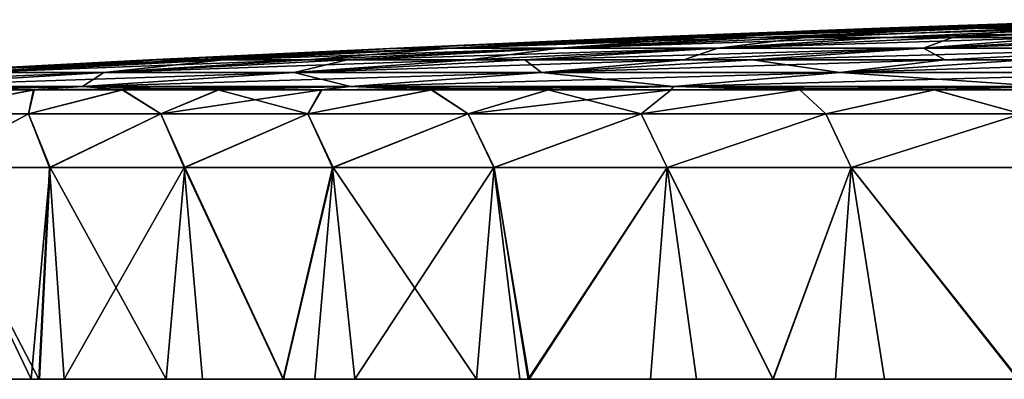
# Model space of a CAD drawing. Units: millimetres. Extents: x -82 to 82, y 17 to 98.
# Drawn here: x -69 to -45, y 27 to 36 of the extents above; entities that cross this region are included whole.
import ezdxf

# ---------------------------------------------------------------- set-up
doc = ezdxf.new("R2010")
doc.units = ezdxf.units.MM
doc.header["$LTSCALE"] = 65.185185
for name, color, linetype in [('235', 7, 'CONTINUOUS'), ('237', 7, 'CONTINUOUS'), ('239', 7, 'CONTINUOUS'), ('240', 7, 'CONTINUOUS')]:
    doc.layers.add(name, color=color, linetype=linetype)

msp = doc.modelspace()

# ---------------------------------------------------------------- linework, layer by layer
at = {"layer": '235', "linetype": 'Continuous'}
for points in [[(-41.525, 35.831, 6.49), (-42.026, 35.831, 0.471), (-48.002, 35.626, 1.683), (-41.525, 35.831, 6.49)], [(-41.525, 35.831, 6.49), (-48.002, 35.626, 1.683), (-47.246, 35.626, 8.648), (-41.525, 35.831, 6.49)], [(-42.026, 35.831, 0.471), (-47.736, 35.626, -5.317), (-48.002, 35.626, 1.683), (-42.026, 35.831, 0.471)], [(-42.026, 35.831, 0.471), (-41.66, 35.831, -5.557), (-47.736, 35.626, -5.317), (-42.026, 35.831, 0.471)], [(-41.66, 35.831, -5.557), (-46.455, 35.626, -12.205), (-47.736, 35.626, -5.317), (-41.66, 35.831, -5.557)], [(-40.166, 35.831, 12.375), (-41.525, 35.831, 6.49), (-47.246, 35.626, 8.648), (-40.166, 35.831, 12.375)], [(-40.166, 35.831, 12.375), (-47.246, 35.626, 8.648), (-45.486, 35.626, 15.429), (-40.166, 35.831, 12.375)], [(-41.66, 35.831, -5.557), (-40.433, 35.831, -11.47), (-46.455, 35.626, -12.205), (-41.66, 35.831, -5.557)], [(-40.433, 35.831, -11.47), (-44.185, 35.626, -18.833), (-46.455, 35.626, -12.205), (-40.433, 35.831, -11.47)], [(-37.978, 35.831, 18.004), (-40.166, 35.831, 12.375), (-45.486, 35.626, 15.429), (-37.978, 35.831, 18.004)], [(-37.978, 35.831, 18.004), (-45.486, 35.626, 15.429), (-42.758, 35.626, 21.882), (-37.978, 35.831, 18.004)], [(-53.74, 35.394, -5.619), (-53.984, 35.394, 2.295), (-48.002, 35.626, 1.683), (-53.74, 35.394, -5.619)], [(-53.984, 35.394, 2.295), (-53.069, 35.394, 10.16), (-47.246, 35.626, 8.648), (-53.984, 35.394, 2.295)], [(-48.002, 35.626, 1.683), (-53.984, 35.394, 2.295), (-47.246, 35.626, 8.648), (-48.002, 35.626, 1.683)], [(-52.342, 35.394, -13.412), (-53.74, 35.394, -5.619), (-47.736, 35.626, -5.317), (-52.342, 35.394, -13.412)], [(-47.736, 35.626, -5.317), (-53.74, 35.394, -5.619), (-48.002, 35.626, 1.683), (-47.736, 35.626, -5.317)], [(-53.069, 35.394, 10.16), (-51.015, 35.394, 17.806), (-45.486, 35.626, 15.429), (-53.069, 35.394, 10.16)], [(-47.246, 35.626, 8.648), (-53.069, 35.394, 10.16), (-45.486, 35.626, 15.429), (-47.246, 35.626, 8.648)], [(-49.82, 35.394, -20.917), (-52.342, 35.394, -13.412), (-46.455, 35.626, -12.205), (-49.82, 35.394, -20.917)], [(-46.455, 35.626, -12.205), (-52.342, 35.394, -13.412), (-47.736, 35.626, -5.317), (-46.455, 35.626, -12.205)], [(-51.015, 35.394, 17.806), (-47.865, 35.394, 25.07), (-42.758, 35.626, 21.882), (-51.015, 35.394, 17.806)], [(-45.486, 35.626, 15.429), (-51.015, 35.394, 17.806), (-42.758, 35.626, 21.882), (-45.486, 35.626, 15.429)], [(-46.229, 35.394, -27.973), (-49.82, 35.394, -20.917), (-44.185, 35.626, -18.833), (-46.229, 35.394, -27.973)], [(-44.185, 35.626, -18.833), (-49.82, 35.394, -20.917), (-46.455, 35.626, -12.205), (-44.185, 35.626, -18.833)], [(-47.865, 35.394, 25.07), (-43.687, 35.394, 31.796), (-39.12, 35.626, 27.869), (-47.865, 35.394, 25.07)], [(-42.758, 35.626, 21.882), (-47.865, 35.394, 25.07), (-39.12, 35.626, 27.869), (-42.758, 35.626, 21.882)], [(-41.644, 35.394, -34.428), (-46.229, 35.394, -27.973), (-40.976, 35.626, -25.06), (-41.644, 35.394, -34.428)], [(-40.976, 35.626, -25.06), (-46.229, 35.394, -27.973), (-44.185, 35.626, -18.833), (-40.976, 35.626, -25.06)], [(-59.865, 35.135, 4.486), (-58.528, 35.135, 13.359), (-53.069, 35.394, 10.16), (-59.865, 35.135, 4.486)], [(-59.865, 35.135, -4.486), (-59.865, 35.135, 4.486), (-53.984, 35.394, 2.295), (-59.865, 35.135, -4.486)], [(-53.984, 35.394, 2.295), (-59.865, 35.135, 4.486), (-53.069, 35.394, 10.16), (-53.984, 35.394, 2.295)], [(-58.528, 35.135, -13.359), (-59.865, 35.135, -4.486), (-53.74, 35.394, -5.619), (-58.528, 35.135, -13.359)], [(-53.74, 35.394, -5.619), (-59.865, 35.135, -4.486), (-53.984, 35.394, 2.295), (-53.74, 35.394, -5.619)], [(-58.528, 35.135, 13.359), (-55.883, 35.135, 21.933), (-51.015, 35.394, 17.806), (-58.528, 35.135, 13.359)], [(-53.069, 35.394, 10.16), (-58.528, 35.135, 13.359), (-51.015, 35.394, 17.806), (-53.069, 35.394, 10.16)], [(-55.883, 35.135, -21.933), (-58.528, 35.135, -13.359), (-52.342, 35.394, -13.412), (-55.883, 35.135, -21.933)], [(-52.342, 35.394, -13.412), (-58.528, 35.135, -13.359), (-53.74, 35.394, -5.619), (-52.342, 35.394, -13.412)], [(-55.883, 35.135, 21.933), (-51.99, 35.135, 30.017), (-47.865, 35.394, 25.07), (-55.883, 35.135, 21.933)], [(-51.015, 35.394, 17.806), (-55.883, 35.135, 21.933), (-47.865, 35.394, 25.07), (-51.015, 35.394, 17.806)], [(-51.99, 35.135, -30.017), (-55.883, 35.135, -21.933), (-49.82, 35.394, -20.917), (-51.99, 35.135, -30.017)], [(-49.82, 35.394, -20.917), (-55.883, 35.135, -21.933), (-52.342, 35.394, -13.412), (-49.82, 35.394, -20.917)], [(-51.99, 35.135, 30.017), (-46.936, 35.135, 37.43), (-43.687, 35.394, 31.796), (-51.99, 35.135, 30.017)], [(-47.865, 35.394, 25.07), (-51.99, 35.135, 30.017), (-43.687, 35.394, 31.796), (-47.865, 35.394, 25.07)], [(-46.936, 35.135, -37.43), (-51.99, 35.135, -30.017), (-46.229, 35.394, -27.973), (-46.936, 35.135, -37.43)], [(-46.229, 35.394, -27.973), (-51.99, 35.135, -30.017), (-49.82, 35.394, -20.917), (-46.229, 35.394, -27.973)], [(-46.936, 35.135, 37.43), (-40.833, 35.135, 44.008), (-38.572, 35.394, 37.839), (-46.936, 35.135, 37.43)], [(-43.687, 35.394, 31.796), (-46.936, 35.135, 37.43), (-38.572, 35.394, 37.839), (-43.687, 35.394, 31.796)], [(-40.833, 35.135, -44.008), (-46.936, 35.135, -37.43), (-41.644, 35.394, -34.428), (-40.833, 35.135, -44.008)], [(-41.644, 35.394, -34.428), (-46.936, 35.135, -37.43), (-46.229, 35.394, -27.973), (-41.644, 35.394, -34.428)], [(-59.865, 35.135, 4.486), (-59.865, 35.135, -4.486), (-65.939, 34.848, -3.505), (-59.865, 35.135, 4.486)], [(-59.865, 35.135, 4.486), (-65.939, 34.848, -3.505), (-65.738, 34.848, 6.232), (-59.865, 35.135, 4.486)], [(-59.865, 35.135, -4.486), (-64.707, 34.848, -13.166), (-65.939, 34.848, -3.505), (-59.865, 35.135, -4.486)], [(-58.528, 35.135, 13.359), (-59.865, 35.135, 4.486), (-65.738, 34.848, 6.232), (-58.528, 35.135, 13.359)], [(-58.528, 35.135, 13.359), (-65.738, 34.848, 6.232), (-64.106, 34.848, 15.834), (-58.528, 35.135, 13.359)], [(-59.865, 35.135, -4.486), (-58.528, 35.135, -13.359), (-64.707, 34.848, -13.166), (-59.865, 35.135, -4.486)], [(-58.528, 35.135, -13.359), (-62.066, 34.848, -22.541), (-64.707, 34.848, -13.166), (-58.528, 35.135, -13.359)], [(-55.883, 35.135, 21.933), (-58.528, 35.135, 13.359), (-64.106, 34.848, 15.834), (-55.883, 35.135, 21.933)], [(-55.883, 35.135, 21.933), (-64.106, 34.848, 15.834), (-61.08, 34.848, 25.091), (-55.883, 35.135, 21.933)], [(-58.528, 35.135, -13.359), (-55.883, 35.135, -21.933), (-62.066, 34.848, -22.541), (-58.528, 35.135, -13.359)], [(-55.883, 35.135, -21.933), (-58.075, 34.848, -31.425), (-62.066, 34.848, -22.541), (-55.883, 35.135, -21.933)], [(-51.99, 35.135, 30.017), (-55.883, 35.135, 21.933), (-61.08, 34.848, 25.091), (-51.99, 35.135, 30.017)], [(-51.99, 35.135, 30.017), (-61.08, 34.848, 25.091), (-56.725, 34.848, 33.802), (-51.99, 35.135, 30.017)], [(-55.883, 35.135, -21.933), (-51.99, 35.135, -30.017), (-58.075, 34.848, -31.425), (-55.883, 35.135, -21.933)], [(-51.99, 35.135, -30.017), (-52.821, 34.848, -39.626), (-58.075, 34.848, -31.425), (-51.99, 35.135, -30.017)], [(-46.936, 35.135, 37.43), (-51.99, 35.135, 30.017), (-56.725, 34.848, 33.802), (-46.936, 35.135, 37.43)], [(-46.936, 35.135, 37.43), (-56.725, 34.848, 33.802), (-51.136, 34.848, 41.778), (-46.936, 35.135, 37.43)], [(-51.99, 35.135, -30.017), (-46.936, 35.135, -37.43), (-52.821, 34.848, -39.626), (-51.99, 35.135, -30.017)], [(-46.936, 35.135, -37.43), (-46.418, 34.848, -46.964), (-52.821, 34.848, -39.626), (-46.936, 35.135, -37.43)], [(-40.833, 35.135, 44.008), (-46.936, 35.135, 37.43), (-51.136, 34.848, 41.778), (-40.833, 35.135, 44.008)], [(-40.833, 35.135, 44.008), (-51.136, 34.848, 41.778), (-44.434, 34.848, 48.846), (-40.833, 35.135, 44.008)], [(-46.936, 35.135, -37.43), (-40.833, 35.135, -44.008), (-46.418, 34.848, -46.964), (-46.936, 35.135, -37.43)], [(-40.833, 35.135, -44.008), (-39.005, 34.848, -53.281), (-46.418, 34.848, -46.964), (-40.833, 35.135, -44.008)], [(-70.224, 34.534, -16.028), (-71.829, 34.534, -5.383), (-64.707, 34.848, -13.166), (-70.224, 34.534, -16.028)], [(-71.829, 34.534, -5.383), (-71.829, 34.534, 5.383), (-65.939, 34.848, -3.505), (-71.829, 34.534, -5.383)], [(-64.707, 34.848, -13.166), (-71.829, 34.534, -5.383), (-65.939, 34.848, -3.505), (-64.707, 34.848, -13.166)], [(-71.829, 34.534, 5.383), (-70.224, 34.534, 16.028), (-65.738, 34.848, 6.232), (-71.829, 34.534, 5.383)], [(-65.939, 34.848, -3.505), (-71.829, 34.534, 5.383), (-65.738, 34.848, 6.232), (-65.939, 34.848, -3.505)], [(-67.051, 34.534, -26.316), (-70.224, 34.534, -16.028), (-62.066, 34.848, -22.541), (-67.051, 34.534, -26.316)], [(-62.066, 34.848, -22.541), (-70.224, 34.534, -16.028), (-64.707, 34.848, -13.166), (-62.066, 34.848, -22.541)], [(-70.224, 34.534, 16.028), (-67.051, 34.534, 26.316), (-64.106, 34.848, 15.834), (-70.224, 34.534, 16.028)], [(-65.738, 34.848, 6.232), (-70.224, 34.534, 16.028), (-64.106, 34.848, 15.834), (-65.738, 34.848, 6.232)], [(-62.38, 34.534, -36.015), (-67.051, 34.534, -26.316), (-58.075, 34.848, -31.425), (-62.38, 34.534, -36.015)], [(-58.075, 34.848, -31.425), (-67.051, 34.534, -26.316), (-62.066, 34.848, -22.541), (-58.075, 34.848, -31.425)], [(-67.051, 34.534, 26.316), (-62.38, 34.534, 36.015), (-61.08, 34.848, 25.091), (-67.051, 34.534, 26.316)], [(-64.106, 34.848, 15.834), (-67.051, 34.534, 26.316), (-61.08, 34.848, 25.091), (-64.106, 34.848, 15.834)], [(-56.316, 34.534, -44.91), (-62.38, 34.534, -36.015), (-52.821, 34.848, -39.626), (-56.316, 34.534, -44.91)], [(-52.821, 34.848, -39.626), (-62.38, 34.534, -36.015), (-58.075, 34.848, -31.425), (-52.821, 34.848, -39.626)], [(-62.38, 34.534, 36.015), (-56.316, 34.534, 44.91), (-56.725, 34.848, 33.802), (-62.38, 34.534, 36.015)], [(-61.08, 34.848, 25.091), (-62.38, 34.534, 36.015), (-56.725, 34.848, 33.802), (-61.08, 34.848, 25.091)], [(-56.725, 34.848, 33.802), (-56.316, 34.534, 44.91), (-51.136, 34.848, 41.778), (-56.725, 34.848, 33.802)], [(-48.993, 34.534, -52.802), (-56.316, 34.534, -44.91), (-46.418, 34.848, -46.964), (-48.993, 34.534, -52.802)], [(-46.418, 34.848, -46.964), (-56.316, 34.534, -44.91), (-52.821, 34.848, -39.626), (-46.418, 34.848, -46.964)], [(-56.316, 34.534, 44.91), (-48.993, 34.534, 52.802), (-51.136, 34.848, 41.778), (-56.316, 34.534, 44.91)], [(-51.136, 34.848, 41.778), (-48.993, 34.534, 52.802), (-44.434, 34.848, 48.846), (-51.136, 34.848, 41.778)], [(-40.576, 34.534, -59.514), (-48.993, 34.534, -52.802), (-39.005, 34.848, -53.281), (-40.576, 34.534, -59.514)], [(-39.005, 34.848, -53.281), (-48.993, 34.534, -52.802), (-46.418, 34.848, -46.964), (-39.005, 34.848, -53.281)], [(-48.993, 34.534, 52.802), (-40.576, 34.534, 59.514), (-44.434, 34.848, 48.846), (-48.993, 34.534, 52.802)], [(-72.633, 34.193, -28.506), (-76.07, 34.193, -17.363), (-67.051, 34.534, -26.316), (-72.633, 34.193, -28.506)], [(-67.051, 34.534, -26.316), (-76.07, 34.193, -17.363), (-70.224, 34.534, -16.028), (-67.051, 34.534, -26.316)], [(-67.573, 34.193, -39.013), (-72.633, 34.193, -28.506), (-62.38, 34.534, -36.015), (-67.573, 34.193, -39.013)], [(-62.38, 34.534, -36.015), (-72.633, 34.193, -28.506), (-67.051, 34.534, -26.316), (-62.38, 34.534, -36.015)], [(-72.633, 34.193, 28.506), (-67.573, 34.193, 39.013), (-67.051, 34.534, 26.316), (-72.633, 34.193, 28.506)], [(-70.224, 34.534, 16.028), (-72.633, 34.193, 28.506), (-67.051, 34.534, 26.316), (-70.224, 34.534, 16.028)], [(-61.004, 34.193, -48.649), (-67.573, 34.193, -39.013), (-56.316, 34.534, -44.91), (-61.004, 34.193, -48.649)], [(-56.316, 34.534, -44.91), (-67.573, 34.193, -39.013), (-62.38, 34.534, -36.015), (-56.316, 34.534, -44.91)], [(-67.573, 34.193, 39.013), (-61.004, 34.193, 48.649), (-62.38, 34.534, 36.015), (-67.573, 34.193, 39.013)], [(-67.051, 34.534, 26.316), (-67.573, 34.193, 39.013), (-62.38, 34.534, 36.015), (-67.051, 34.534, 26.316)], [(-62.38, 34.534, 36.015), (-61.004, 34.193, 48.649), (-56.316, 34.534, 44.91), (-62.38, 34.534, 36.015)], [(-53.072, 34.193, -57.197), (-61.004, 34.193, -48.649), (-48.993, 34.534, -52.802), (-53.072, 34.193, -57.197)], [(-48.993, 34.534, -52.802), (-61.004, 34.193, -48.649), (-56.316, 34.534, -44.91), (-48.993, 34.534, -52.802)], [(-61.004, 34.193, 48.649), (-53.072, 34.193, 57.197), (-56.316, 34.534, 44.91), (-61.004, 34.193, 48.649)], [(-56.316, 34.534, 44.91), (-53.072, 34.193, 57.197), (-48.993, 34.534, 52.802), (-56.316, 34.534, 44.91)], [(-43.954, 34.193, -64.469), (-53.072, 34.193, -57.197), (-40.576, 34.534, -59.514), (-43.954, 34.193, -64.469)], [(-40.576, 34.534, -59.514), (-53.072, 34.193, -57.197), (-48.993, 34.534, -52.802), (-40.576, 34.534, -59.514)], [(-53.072, 34.193, 57.197), (-43.954, 34.193, 64.469), (-48.993, 34.534, 52.802), (-53.072, 34.193, 57.197)], [(-48.993, 34.534, 52.802), (-43.954, 34.193, 64.469), (-40.576, 34.534, 59.514), (-48.993, 34.534, 52.802)], [(-70.766, 34.11, 36.046), (-68.781, 34.11, 39.703), (-72.633, 34.193, 28.506), (-70.766, 34.11, 36.046)], [(-72.633, 34.193, 28.506), (-68.781, 34.11, 39.703), (-67.573, 34.193, 39.013), (-72.633, 34.193, 28.506)], [(-67.573, 34.193, -39.013), (-72.533, 34.11, -32.342), (-72.633, 34.193, -28.506), (-67.573, 34.193, -39.013)], [(-70.742, 34.11, -36.091), (-72.533, 34.11, -32.342), (-67.573, 34.193, -39.013), (-70.742, 34.11, -36.091)], [(-68.759, 34.11, -39.741), (-70.742, 34.11, -36.091), (-67.573, 34.193, -39.013), (-68.759, 34.11, -39.741)], [(-68.781, 34.11, 39.703), (-66.605, 34.11, 43.253), (-67.573, 34.193, 39.013), (-68.781, 34.11, 39.703)], [(-66.587, 34.11, -43.281), (-68.759, 34.11, -39.741), (-61.004, 34.193, -48.649), (-66.587, 34.11, -43.281)], [(-61.004, 34.193, -48.649), (-68.759, 34.11, -39.741), (-67.573, 34.193, -39.013), (-61.004, 34.193, -48.649)], [(-66.605, 34.11, 43.253), (-64.249, 34.11, 46.681), (-67.573, 34.193, 39.013), (-66.605, 34.11, 43.253)], [(-67.573, 34.193, 39.013), (-64.249, 34.11, 46.681), (-61.004, 34.193, 48.649), (-67.573, 34.193, 39.013)], [(-64.233, 34.11, -46.703), (-66.587, 34.11, -43.281), (-61.004, 34.193, -48.649), (-64.233, 34.11, -46.703)], [(-64.249, 34.11, 46.681), (-61.719, 34.11, 49.978), (-61.004, 34.193, 48.649), (-64.249, 34.11, 46.681)], [(-61.703, 34.11, -49.998), (-64.233, 34.11, -46.703), (-61.004, 34.193, -48.649), (-61.703, 34.11, -49.998)], [(-61.719, 34.11, 49.978), (-59.018, 34.11, 53.141), (-61.004, 34.193, 48.649), (-61.719, 34.11, 49.978)], [(-59.004, 34.11, -53.157), (-61.703, 34.11, -49.998), (-53.072, 34.193, -57.197), (-59.004, 34.11, -53.157)], [(-53.072, 34.193, -57.197), (-61.703, 34.11, -49.998), (-61.004, 34.193, -48.649), (-53.072, 34.193, -57.197)], [(-59.018, 34.11, 53.141), (-56.152, 34.11, 56.161), (-61.004, 34.193, 48.649), (-59.018, 34.11, 53.141)], [(-61.004, 34.193, 48.649), (-56.152, 34.11, 56.161), (-53.072, 34.193, 57.197), (-61.004, 34.193, 48.649)], [(-56.143, 34.11, -56.169), (-59.004, 34.11, -53.157), (-53.072, 34.193, -57.197), (-56.143, 34.11, -56.169)], [(-56.152, 34.11, 56.161), (-53.134, 34.11, 59.024), (-53.072, 34.193, 57.197), (-56.152, 34.11, 56.161)], [(-53.13, 34.11, -59.027), (-56.143, 34.11, -56.169), (-53.072, 34.193, -57.197), (-53.13, 34.11, -59.027)], [(-53.134, 34.11, 59.024), (-49.973, 34.11, 61.723), (-53.072, 34.193, 57.197), (-53.134, 34.11, 59.024)], [(-49.973, 34.11, -61.723), (-53.13, 34.11, -59.027), (-43.954, 34.193, -64.469), (-49.973, 34.11, -61.723)], [(-43.954, 34.193, -64.469), (-53.13, 34.11, -59.027), (-53.072, 34.193, -57.197), (-43.954, 34.193, -64.469)], [(-49.973, 34.11, 61.723), (-46.673, 34.11, 64.255), (-53.072, 34.193, 57.197), (-49.973, 34.11, 61.723)], [(-53.072, 34.193, 57.197), (-46.673, 34.11, 64.255), (-43.954, 34.193, 64.469), (-53.072, 34.193, 57.197)], [(-46.675, 34.11, -64.253), (-49.973, 34.11, -61.723), (-43.954, 34.193, -64.469), (-46.675, 34.11, -64.253)], [(-43.244, 34.11, -66.611), (-46.675, 34.11, -64.253), (-43.954, 34.193, -64.469), (-43.244, 34.11, -66.611)], [(-46.673, 34.11, 64.255), (-43.243, 34.11, 66.612), (-43.954, 34.193, 64.469), (-46.673, 34.11, 64.255)]]:
    msp.add_3dface(points, dxfattribs=at)
at = {"layer": '237', "linetype": 'Continuous'}
for points in [[(-68.836, 27, -43.674), (-71.791, 27, -38.624), (-71.332, 32.201, -38.995), (-68.836, 27, -43.674)], [(-71.074, 27, 39.929), (-68.65, 27, 43.966), (-71.355, 32.201, 38.952), (-71.074, 27, 39.929)], [(-71.355, 32.201, 38.952), (-68.65, 27, 43.966), (-68.39, 32.201, 43.95), (-71.355, 32.201, 38.952)], [(-68.371, 32.201, -43.979), (-68.836, 27, -43.674), (-71.332, 32.201, -38.995), (-68.371, 32.201, -43.979)], [(-68.632, 27, -43.994), (-68.836, 27, -43.674), (-68.371, 32.201, -43.979), (-68.632, 27, -43.994)], [(-68.65, 27, 43.966), (-68.026, 27, 44.924), (-68.39, 32.201, 43.95), (-68.65, 27, 43.966)], [(-65.525, 27, -48.5), (-68.632, 27, -43.994), (-68.371, 32.201, -43.979), (-65.525, 27, -48.5)], [(-68.39, 32.201, 43.95), (-68.026, 27, 44.924), (-65.08, 32.201, 48.718), (-68.39, 32.201, 43.95)], [(-65.063, 32.201, -48.741), (-65.525, 27, -48.5), (-68.371, 32.201, -43.979), (-65.063, 32.201, -48.741)], [(-68.026, 27, 44.924), (-64.628, 27, 49.689), (-65.08, 32.201, 48.718), (-68.026, 27, 44.924)], [(-62.641, 27, -52.171), (-65.525, 27, -48.5), (-65.063, 32.201, -48.741), (-62.641, 27, -52.171)], [(-64.628, 27, 49.689), (-62.655, 27, 52.154), (-65.08, 32.201, 48.718), (-64.628, 27, 49.689)], [(-65.08, 32.201, 48.718), (-62.655, 27, 52.154), (-61.439, 32.201, 53.236), (-65.08, 32.201, 48.718)], [(-61.423, 32.201, -53.255), (-62.641, 27, -52.171), (-65.063, 32.201, -48.741), (-61.423, 32.201, -53.255)], [(-62.655, 27, 52.154), (-60.894, 27, 54.2), (-61.439, 32.201, 53.236), (-62.655, 27, 52.154)], [(-61.874, 27, -53.079), (-62.641, 27, -52.171), (-61.423, 32.201, -53.255), (-61.874, 27, -53.079)], [(-57.907, 27, -57.38), (-61.874, 27, -53.079), (-61.423, 32.201, -53.255), (-57.907, 27, -57.38)], [(-61.439, 32.201, 53.236), (-60.894, 27, 54.2), (-57.48, 32.201, 57.489), (-61.439, 32.201, 53.236)], [(-57.471, 32.201, -57.497), (-57.907, 27, -57.38), (-61.423, 32.201, -53.255), (-57.471, 32.201, -57.497)], [(-60.894, 27, 54.2), (-56.849, 27, 58.429), (-57.48, 32.201, 57.489), (-60.894, 27, 54.2)], [(-56.638, 27, -58.633), (-57.907, 27, -57.38), (-57.471, 32.201, -57.497), (-56.638, 27, -58.633)], [(-56.849, 27, 58.429), (-56.616, 27, 58.655), (-57.48, 32.201, 57.489), (-56.849, 27, 58.429)], [(-57.48, 32.201, 57.489), (-56.616, 27, 58.655), (-53.23, 32.201, 61.444), (-57.48, 32.201, 57.489)], [(-53.228, 32.201, -61.446), (-56.638, 27, -58.633), (-57.471, 32.201, -57.497), (-53.228, 32.201, -61.446)], [(-53.642, 27, -61.387), (-56.638, 27, -58.633), (-53.228, 32.201, -61.446), (-53.642, 27, -61.387)], [(-56.616, 27, 58.655), (-52.511, 27, 62.357), (-53.23, 32.201, 61.444), (-56.616, 27, 58.655)], [(-50.632, 27, -63.892), (-53.642, 27, -61.387), (-53.228, 32.201, -61.446), (-50.632, 27, -63.892)], [(-52.511, 27, 62.357), (-50.635, 27, 63.89), (-53.23, 32.201, 61.444), (-52.511, 27, 62.357)], [(-53.23, 32.201, 61.444), (-50.635, 27, 63.89), (-48.712, 32.201, 65.085), (-53.23, 32.201, 61.444)], [(-48.714, 32.201, -65.083), (-50.632, 27, -63.892), (-53.228, 32.201, -61.446), (-48.714, 32.201, -65.083)], [(-50.635, 27, 63.89), (-47.899, 27, 65.966), (-48.712, 32.201, 65.085), (-50.635, 27, 63.89)], [(-49.097, 27, -65.079), (-50.632, 27, -63.892), (-48.714, 32.201, -65.083), (-49.097, 27, -65.079)], [(-44.604, 27, -68.237), (-49.097, 27, -65.079), (-48.714, 32.201, -65.083), (-44.604, 27, -68.237)], [(-43.941, 32.201, -68.396), (-44.604, 27, -68.237), (-48.714, 32.201, -65.083), (-43.941, 32.201, -68.396)], [(-47.899, 27, 65.966), (-44.624, 27, 68.224), (-48.712, 32.201, 65.085), (-47.899, 27, 65.966)], [(-48.712, 32.201, 65.085), (-44.624, 27, 68.224), (-43.94, 32.201, 68.397), (-48.712, 32.201, 65.085)]]:
    msp.add_3dface(points, dxfattribs=at)
at = {"layer": '239', "linetype": 'Continuous'}
for points in [[(-68.781, 34.11, 39.703), (-70.766, 34.11, 36.046), (-71.79, 33.516, 36.91), (-68.781, 34.11, 39.703)], [(-68.904, 33.516, 42.052), (-68.781, 34.11, 39.703), (-71.79, 33.516, 36.91), (-68.904, 33.516, 42.052)], [(-70.742, 34.11, -36.091), (-68.759, 34.11, -39.741), (-71.79, 33.516, -36.91), (-70.742, 34.11, -36.091)], [(-71.79, 33.516, -36.91), (-68.759, 34.11, -39.741), (-68.904, 33.516, -42.052), (-71.79, 33.516, -36.91)], [(-66.605, 34.11, 43.253), (-68.781, 34.11, 39.703), (-68.904, 33.516, 42.052), (-66.605, 34.11, 43.253)], [(-65.651, 33.516, 46.969), (-66.605, 34.11, 43.253), (-68.904, 33.516, 42.052), (-65.651, 33.516, 46.969)], [(-68.759, 34.11, -39.741), (-66.587, 34.11, -43.281), (-68.904, 33.516, -42.052), (-68.759, 34.11, -39.741)], [(-68.904, 33.516, -42.052), (-66.587, 34.11, -43.281), (-65.651, 33.516, -46.969), (-68.904, 33.516, -42.052)], [(-64.249, 34.11, 46.681), (-66.605, 34.11, 43.253), (-65.651, 33.516, 46.969), (-64.249, 34.11, 46.681)], [(-66.587, 34.11, -43.281), (-64.233, 34.11, -46.703), (-65.651, 33.516, -46.969), (-66.587, 34.11, -43.281)], [(-62.047, 33.516, 51.636), (-64.249, 34.11, 46.681), (-65.651, 33.516, 46.969), (-62.047, 33.516, 51.636)], [(-64.233, 34.11, -46.703), (-61.703, 34.11, -49.998), (-65.651, 33.516, -46.969), (-64.233, 34.11, -46.703)], [(-65.651, 33.516, -46.969), (-61.703, 34.11, -49.998), (-62.047, 33.516, -51.636), (-65.651, 33.516, -46.969)], [(-61.719, 34.11, 49.978), (-64.249, 34.11, 46.681), (-62.047, 33.516, 51.636), (-61.719, 34.11, 49.978)], [(-59.018, 34.11, 53.141), (-61.719, 34.11, 49.978), (-62.047, 33.516, 51.636), (-59.018, 34.11, 53.141)], [(-58.112, 33.516, 56.027), (-59.018, 34.11, 53.141), (-62.047, 33.516, 51.636), (-58.112, 33.516, 56.027)], [(-61.703, 34.11, -49.998), (-59.004, 34.11, -53.157), (-62.047, 33.516, -51.636), (-61.703, 34.11, -49.998)], [(-62.047, 33.516, -51.636), (-59.004, 34.11, -53.157), (-58.112, 33.516, -56.027), (-62.047, 33.516, -51.636)], [(-56.152, 34.11, 56.161), (-59.018, 34.11, 53.141), (-58.112, 33.516, 56.027), (-56.152, 34.11, 56.161)], [(-59.004, 34.11, -53.157), (-56.143, 34.11, -56.169), (-58.112, 33.516, -56.027), (-59.004, 34.11, -53.157)], [(-53.868, 33.516, 60.12), (-56.152, 34.11, 56.161), (-58.112, 33.516, 56.027), (-53.868, 33.516, 60.12)], [(-56.143, 34.11, -56.169), (-53.13, 34.11, -59.027), (-58.112, 33.516, -56.027), (-56.143, 34.11, -56.169)], [(-58.112, 33.516, -56.027), (-53.13, 34.11, -59.027), (-53.868, 33.516, -60.12), (-58.112, 33.516, -56.027)], [(-53.134, 34.11, 59.024), (-56.152, 34.11, 56.161), (-53.868, 33.516, 60.12), (-53.134, 34.11, 59.024)], [(-49.973, 34.11, 61.723), (-53.134, 34.11, 59.024), (-53.868, 33.516, 60.12), (-49.973, 34.11, 61.723)], [(-49.335, 33.516, 63.892), (-49.973, 34.11, 61.723), (-53.868, 33.516, 60.12), (-49.335, 33.516, 63.892)], [(-53.13, 34.11, -59.027), (-49.973, 34.11, -61.723), (-53.868, 33.516, -60.12), (-53.13, 34.11, -59.027)], [(-53.868, 33.516, -60.12), (-49.973, 34.11, -61.723), (-49.335, 33.516, -63.892), (-53.868, 33.516, -60.12)], [(-46.673, 34.11, 64.255), (-49.973, 34.11, 61.723), (-49.335, 33.516, 63.892), (-46.673, 34.11, 64.255)], [(-49.973, 34.11, -61.723), (-46.675, 34.11, -64.253), (-49.335, 33.516, -63.892), (-49.973, 34.11, -61.723)], [(-44.54, 33.516, 67.322), (-46.673, 34.11, 64.255), (-49.335, 33.516, 63.892), (-44.54, 33.516, 67.322)], [(-49.335, 33.516, -63.892), (-46.675, 34.11, -64.253), (-44.54, 33.516, -67.322), (-49.335, 33.516, -63.892)], [(-46.675, 34.11, -64.253), (-43.244, 34.11, -66.611), (-44.54, 33.516, -67.322), (-46.675, 34.11, -64.253)], [(-43.243, 34.11, 66.612), (-46.673, 34.11, 64.255), (-44.54, 33.516, 67.322), (-43.243, 34.11, 66.612)], [(-71.332, 32.201, -38.995), (-71.79, 33.516, -36.91), (-68.904, 33.516, -42.052), (-71.332, 32.201, -38.995)], [(-71.355, 32.201, 38.952), (-68.904, 33.516, 42.052), (-71.79, 33.516, 36.91), (-71.355, 32.201, 38.952)], [(-71.355, 32.201, 38.952), (-68.39, 32.201, 43.95), (-68.904, 33.516, 42.052), (-71.355, 32.201, 38.952)], [(-68.371, 32.201, -43.979), (-71.332, 32.201, -38.995), (-68.904, 33.516, -42.052), (-68.371, 32.201, -43.979)], [(-68.371, 32.201, -43.979), (-68.904, 33.516, -42.052), (-65.651, 33.516, -46.969), (-68.371, 32.201, -43.979)], [(-68.39, 32.201, 43.95), (-65.651, 33.516, 46.969), (-68.904, 33.516, 42.052), (-68.39, 32.201, 43.95)], [(-68.39, 32.201, 43.95), (-65.08, 32.201, 48.718), (-65.651, 33.516, 46.969), (-68.39, 32.201, 43.95)], [(-65.063, 32.201, -48.741), (-68.371, 32.201, -43.979), (-65.651, 33.516, -46.969), (-65.063, 32.201, -48.741)], [(-65.063, 32.201, -48.741), (-65.651, 33.516, -46.969), (-62.047, 33.516, -51.636), (-65.063, 32.201, -48.741)], [(-65.08, 32.201, 48.718), (-62.047, 33.516, 51.636), (-65.651, 33.516, 46.969), (-65.08, 32.201, 48.718)], [(-65.08, 32.201, 48.718), (-61.439, 32.201, 53.236), (-62.047, 33.516, 51.636), (-65.08, 32.201, 48.718)], [(-61.423, 32.201, -53.255), (-65.063, 32.201, -48.741), (-62.047, 33.516, -51.636), (-61.423, 32.201, -53.255)], [(-61.423, 32.201, -53.255), (-62.047, 33.516, -51.636), (-58.112, 33.516, -56.027), (-61.423, 32.201, -53.255)], [(-61.439, 32.201, 53.236), (-58.112, 33.516, 56.027), (-62.047, 33.516, 51.636), (-61.439, 32.201, 53.236)], [(-61.439, 32.201, 53.236), (-57.48, 32.201, 57.489), (-58.112, 33.516, 56.027), (-61.439, 32.201, 53.236)], [(-57.471, 32.201, -57.497), (-61.423, 32.201, -53.255), (-58.112, 33.516, -56.027), (-57.471, 32.201, -57.497)], [(-57.471, 32.201, -57.497), (-58.112, 33.516, -56.027), (-53.868, 33.516, -60.12), (-57.471, 32.201, -57.497)], [(-57.48, 32.201, 57.489), (-53.868, 33.516, 60.12), (-58.112, 33.516, 56.027), (-57.48, 32.201, 57.489)], [(-57.48, 32.201, 57.489), (-53.23, 32.201, 61.444), (-53.868, 33.516, 60.12), (-57.48, 32.201, 57.489)], [(-53.228, 32.201, -61.446), (-57.471, 32.201, -57.497), (-53.868, 33.516, -60.12), (-53.228, 32.201, -61.446)], [(-53.228, 32.201, -61.446), (-53.868, 33.516, -60.12), (-49.335, 33.516, -63.892), (-53.228, 32.201, -61.446)], [(-53.23, 32.201, 61.444), (-49.335, 33.516, 63.892), (-53.868, 33.516, 60.12), (-53.23, 32.201, 61.444)], [(-53.23, 32.201, 61.444), (-48.712, 32.201, 65.085), (-49.335, 33.516, 63.892), (-53.23, 32.201, 61.444)], [(-48.714, 32.201, -65.083), (-53.228, 32.201, -61.446), (-49.335, 33.516, -63.892), (-48.714, 32.201, -65.083)], [(-48.714, 32.201, -65.083), (-49.335, 33.516, -63.892), (-44.54, 33.516, -67.322), (-48.714, 32.201, -65.083)], [(-48.712, 32.201, 65.085), (-44.54, 33.516, 67.322), (-49.335, 33.516, 63.892), (-48.712, 32.201, 65.085)], [(-43.941, 32.201, -68.396), (-48.714, 32.201, -65.083), (-44.54, 33.516, -67.322), (-43.941, 32.201, -68.396)], [(-48.712, 32.201, 65.085), (-43.94, 32.201, 68.397), (-44.54, 33.516, 67.322), (-48.712, 32.201, 65.085)]]:
    msp.add_3dface(points, dxfattribs=at)
at = {"layer": '240', "linetype": 'Continuous'}
for points in [[(-73.757, 27, 34.724), (-74.672, 27, 32.71), (-68.621, 27, 38.087), (-73.757, 27, 34.724)], [(-74.672, 27, 32.71), (-68.621, 27, 32.224), (-68.621, 27, 38.087), (-74.672, 27, 32.71)], [(-68.621, 27, 32.224), (-74.672, 27, 32.71), (-74.627, 27, 26.738), (-68.621, 27, 32.224)], [(-74.646, 27, -32.768), (-74.379, 27, -33.371), (-68.621, 27, -32.262), (-74.646, 27, -32.768)], [(-74.646, 27, -32.768), (-68.621, 27, -32.262), (-74.627, 27, -26.809), (-74.646, 27, -32.768)], [(-68.621, 27, -32.262), (-68.621, 27, -26.4), (-74.627, 27, -26.809), (-68.621, 27, -32.262)], [(-68.621, 27, -26.4), (-68.621, 27, -20.537), (-74.627, 27, -20.86), (-68.621, 27, -26.4)], [(-74.627, 27, -26.809), (-68.621, 27, -26.4), (-74.627, 27, -20.86), (-74.627, 27, -26.809)], [(-68.621, 27, -20.537), (-68.621, 27, -14.675), (-74.627, 27, -14.91), (-68.621, 27, -20.537)], [(-74.627, 27, -20.86), (-68.621, 27, -20.537), (-74.627, 27, -14.91), (-74.627, 27, -20.86)], [(-68.621, 27, -14.675), (-68.621, 27, -8.812), (-74.627, 27, -8.96), (-68.621, 27, -14.675)], [(-74.627, 27, -14.91), (-68.621, 27, -14.675), (-74.627, 27, -8.96), (-74.627, 27, -14.91)], [(-68.621, 27, -8.812), (-68.621, 27, -2.95), (-74.627, 27, -3.01), (-68.621, 27, -8.812)], [(-74.627, 27, -8.96), (-68.621, 27, -8.812), (-74.627, 27, -3.01), (-74.627, 27, -8.96)], [(-68.621, 27, -2.95), (-68.621, 27, 2.912), (-74.627, 27, -3.01), (-68.621, 27, -2.95)], [(-68.621, 27, 2.912), (-68.621, 27, 8.775), (-74.627, 27, 2.939), (-68.621, 27, 2.912)], [(-74.627, 27, -3.01), (-68.621, 27, 2.912), (-74.627, 27, 2.939), (-74.627, 27, -3.01)], [(-68.621, 27, 8.775), (-68.621, 27, 14.637), (-74.627, 27, 8.889), (-68.621, 27, 8.775)], [(-74.627, 27, 2.939), (-68.621, 27, 8.775), (-74.627, 27, 8.889), (-74.627, 27, 2.939)], [(-68.621, 27, 14.637), (-68.621, 27, 20.5), (-74.627, 27, 14.839), (-68.621, 27, 14.637)], [(-74.627, 27, 8.889), (-68.621, 27, 14.637), (-74.627, 27, 14.839), (-74.627, 27, 8.889)], [(-68.621, 27, 20.5), (-68.621, 27, 26.362), (-74.627, 27, 20.789), (-68.621, 27, 20.5)], [(-74.627, 27, 14.839), (-68.621, 27, 20.5), (-74.627, 27, 20.789), (-74.627, 27, 14.839)], [(-68.621, 27, 26.362), (-68.621, 27, 32.224), (-74.627, 27, 26.738), (-68.621, 27, 26.362)], [(-74.627, 27, 20.789), (-68.621, 27, 26.362), (-74.627, 27, 26.738), (-74.627, 27, 20.789)], [(-74.379, 27, -33.371), (-71.791, 27, -38.624), (-68.621, 27, -38.124), (-74.379, 27, -33.371)], [(-74.379, 27, -33.371), (-68.621, 27, -38.124), (-68.621, 27, -32.262), (-74.379, 27, -33.371)], [(-71.074, 27, 39.929), (-73.757, 27, 34.724), (-68.621, 27, 38.087), (-71.074, 27, 39.929)], [(-71.791, 27, -38.624), (-68.836, 27, -43.674), (-68.621, 27, -38.124), (-71.791, 27, -38.624)], [(-68.65, 27, 43.966), (-71.074, 27, 39.929), (-68.621, 27, 38.087), (-68.65, 27, 43.966)], [(-68.836, 27, -43.674), (-68.632, 27, -43.994), (-68.621, 27, -38.124), (-68.836, 27, -43.674)], [(-68.026, 27, 44.924), (-68.65, 27, 43.966), (-62.615, 27, 46.328), (-68.026, 27, 44.924)], [(-68.65, 27, 43.966), (-62.615, 27, 40.536), (-62.615, 27, 46.328), (-68.65, 27, 43.966)], [(-62.615, 27, 40.536), (-68.65, 27, 43.966), (-68.621, 27, 38.087), (-62.615, 27, 40.536)], [(-68.632, 27, -43.994), (-65.525, 27, -48.5), (-62.615, 27, -46.357), (-68.632, 27, -43.994)], [(-68.632, 27, -43.994), (-62.615, 27, -46.357), (-62.615, 27, -40.564), (-68.632, 27, -43.994)], [(-68.632, 27, -43.994), (-62.615, 27, -40.564), (-68.621, 27, -38.124), (-68.632, 27, -43.994)], [(-62.615, 27, -40.564), (-62.615, 27, -34.771), (-68.621, 27, -38.124), (-62.615, 27, -40.564)], [(-62.615, 27, -34.771), (-62.615, 27, -28.978), (-68.621, 27, -32.262), (-62.615, 27, -34.771)], [(-68.621, 27, -38.124), (-62.615, 27, -34.771), (-68.621, 27, -32.262), (-68.621, 27, -38.124)], [(-62.615, 27, -28.978), (-62.615, 27, -23.186), (-68.621, 27, -26.4), (-62.615, 27, -28.978)], [(-68.621, 27, -32.262), (-62.615, 27, -28.978), (-68.621, 27, -26.4), (-68.621, 27, -32.262)], [(-62.615, 27, -23.186), (-62.615, 27, -17.393), (-68.621, 27, -20.537), (-62.615, 27, -23.186)], [(-68.621, 27, -26.4), (-62.615, 27, -23.186), (-68.621, 27, -20.537), (-68.621, 27, -26.4)], [(-62.615, 27, -17.393), (-62.615, 27, -11.6), (-68.621, 27, -14.675), (-62.615, 27, -17.393)], [(-68.621, 27, -20.537), (-62.615, 27, -17.393), (-68.621, 27, -14.675), (-68.621, 27, -20.537)], [(-62.615, 27, -11.6), (-62.615, 27, -5.807), (-68.621, 27, -8.812), (-62.615, 27, -11.6)], [(-68.621, 27, -14.675), (-62.615, 27, -11.6), (-68.621, 27, -8.812), (-68.621, 27, -14.675)], [(-62.615, 27, -5.807), (-62.615, 27, -0.014), (-68.621, 27, -2.95), (-62.615, 27, -5.807)], [(-68.621, 27, -8.812), (-62.615, 27, -5.807), (-68.621, 27, -2.95), (-68.621, 27, -8.812)], [(-62.615, 27, -0.014), (-62.615, 27, 5.779), (-68.621, 27, 2.912), (-62.615, 27, -0.014)], [(-68.621, 27, -2.95), (-62.615, 27, -0.014), (-68.621, 27, 2.912), (-68.621, 27, -2.95)], [(-62.615, 27, 5.779), (-62.615, 27, 11.571), (-68.621, 27, 8.775), (-62.615, 27, 5.779)], [(-68.621, 27, 2.912), (-62.615, 27, 5.779), (-68.621, 27, 8.775), (-68.621, 27, 2.912)], [(-62.615, 27, 11.571), (-62.615, 27, 17.364), (-68.621, 27, 14.637), (-62.615, 27, 11.571)], [(-68.621, 27, 8.775), (-62.615, 27, 11.571), (-68.621, 27, 14.637), (-68.621, 27, 8.775)], [(-62.615, 27, 17.364), (-62.615, 27, 23.157), (-68.621, 27, 20.5), (-62.615, 27, 17.364)], [(-68.621, 27, 14.637), (-62.615, 27, 17.364), (-68.621, 27, 20.5), (-68.621, 27, 14.637)], [(-62.615, 27, 23.157), (-62.615, 27, 28.95), (-68.621, 27, 26.362), (-62.615, 27, 23.157)], [(-68.621, 27, 20.5), (-62.615, 27, 23.157), (-68.621, 27, 26.362), (-68.621, 27, 20.5)], [(-62.615, 27, 28.95), (-62.615, 27, 34.743), (-68.621, 27, 32.224), (-62.615, 27, 28.95)], [(-68.621, 27, 26.362), (-62.615, 27, 28.95), (-68.621, 27, 32.224), (-68.621, 27, 26.362)], [(-62.615, 27, 34.743), (-62.615, 27, 40.536), (-68.621, 27, 38.087), (-62.615, 27, 34.743)], [(-68.621, 27, 32.224), (-62.615, 27, 34.743), (-68.621, 27, 38.087), (-68.621, 27, 32.224)], [(-64.628, 27, 49.689), (-68.026, 27, 44.924), (-62.615, 27, 46.328), (-64.628, 27, 49.689)], [(-65.525, 27, -48.5), (-62.641, 27, -52.171), (-62.615, 27, -46.357), (-65.525, 27, -48.5)], [(-62.655, 27, 52.154), (-64.628, 27, 49.689), (-62.615, 27, 46.328), (-62.655, 27, 52.154)], [(-60.894, 27, 54.2), (-62.655, 27, 52.154), (-56.609, 27, 52.784), (-60.894, 27, 54.2)], [(-62.655, 27, 52.154), (-56.609, 27, 46.922), (-56.609, 27, 52.784), (-62.655, 27, 52.154)], [(-56.609, 27, 46.922), (-62.655, 27, 52.154), (-62.615, 27, 46.328), (-56.609, 27, 46.922)], [(-62.641, 27, -52.171), (-61.874, 27, -53.079), (-56.609, 27, -52.737), (-62.641, 27, -52.171)], [(-62.641, 27, -52.171), (-56.609, 27, -52.737), (-56.609, 27, -46.875), (-62.641, 27, -52.171)], [(-62.641, 27, -52.171), (-56.609, 27, -46.875), (-62.615, 27, -46.357), (-62.641, 27, -52.171)], [(-56.609, 27, -46.875), (-56.609, 27, -41.013), (-62.615, 27, -46.357), (-56.609, 27, -46.875)], [(-56.609, 27, -41.013), (-56.609, 27, -35.151), (-62.615, 27, -40.564), (-56.609, 27, -41.013)], [(-62.615, 27, -46.357), (-56.609, 27, -41.013), (-62.615, 27, -40.564), (-62.615, 27, -46.357)], [(-56.609, 27, -35.151), (-56.609, 27, -29.288), (-62.615, 27, -34.771), (-56.609, 27, -35.151)], [(-62.615, 27, -40.564), (-56.609, 27, -35.151), (-62.615, 27, -34.771), (-62.615, 27, -40.564)], [(-56.609, 27, -29.288), (-56.609, 27, -23.426), (-62.615, 27, -28.978), (-56.609, 27, -29.288)], [(-62.615, 27, -34.771), (-56.609, 27, -29.288), (-62.615, 27, -28.978), (-62.615, 27, -34.771)], [(-56.609, 27, -23.426), (-56.609, 27, -17.564), (-62.615, 27, -23.186), (-56.609, 27, -23.426)], [(-62.615, 27, -28.978), (-56.609, 27, -23.426), (-62.615, 27, -23.186), (-62.615, 27, -28.978)], [(-56.609, 27, -17.564), (-56.609, 27, -11.701), (-62.615, 27, -17.393), (-56.609, 27, -17.564)], [(-62.615, 27, -23.186), (-56.609, 27, -17.564), (-62.615, 27, -17.393), (-62.615, 27, -23.186)], [(-56.609, 27, -11.701), (-56.609, 27, -5.839), (-62.615, 27, -11.6), (-56.609, 27, -11.701)], [(-62.615, 27, -17.393), (-56.609, 27, -11.701), (-62.615, 27, -11.6), (-62.615, 27, -17.393)], [(-56.609, 27, -5.839), (-56.609, 27, 0.023), (-62.615, 27, -5.807), (-56.609, 27, -5.839)], [(-62.615, 27, -11.6), (-56.609, 27, -5.839), (-62.615, 27, -5.807), (-62.615, 27, -11.6)], [(-56.609, 27, 0.023), (-56.609, 27, 5.886), (-62.615, 27, 5.779), (-56.609, 27, 0.023)], [(-62.615, 27, -5.807), (-56.609, 27, 0.023), (-62.615, 27, -0.014), (-62.615, 27, -5.807)], [(-62.615, 27, -0.014), (-56.609, 27, 0.023), (-62.615, 27, 5.779), (-62.615, 27, -0.014)], [(-56.609, 27, 5.886), (-56.609, 27, 11.748), (-62.615, 27, 11.571), (-56.609, 27, 5.886)], [(-62.615, 27, 5.779), (-56.609, 27, 5.886), (-62.615, 27, 11.571), (-62.615, 27, 5.779)], [(-56.609, 27, 11.748), (-56.609, 27, 17.61), (-62.615, 27, 17.364), (-56.609, 27, 11.748)], [(-62.615, 27, 11.571), (-56.609, 27, 11.748), (-62.615, 27, 17.364), (-62.615, 27, 11.571)], [(-56.609, 27, 17.61), (-56.609, 27, 23.472), (-62.615, 27, 23.157), (-56.609, 27, 17.61)], [(-62.615, 27, 17.364), (-56.609, 27, 17.61), (-62.615, 27, 23.157), (-62.615, 27, 17.364)], [(-56.609, 27, 23.472), (-56.609, 27, 29.335), (-62.615, 27, 28.95), (-56.609, 27, 23.472)], [(-62.615, 27, 23.157), (-56.609, 27, 23.472), (-62.615, 27, 28.95), (-62.615, 27, 23.157)], [(-56.609, 27, 29.335), (-56.609, 27, 35.197), (-62.615, 27, 34.743), (-56.609, 27, 29.335)], [(-62.615, 27, 28.95), (-56.609, 27, 29.335), (-62.615, 27, 34.743), (-62.615, 27, 28.95)], [(-56.609, 27, 35.197), (-56.609, 27, 41.059), (-62.615, 27, 40.536), (-56.609, 27, 35.197)], [(-62.615, 27, 34.743), (-56.609, 27, 35.197), (-62.615, 27, 40.536), (-62.615, 27, 34.743)], [(-56.609, 27, 41.059), (-56.609, 27, 46.922), (-62.615, 27, 46.328), (-56.609, 27, 41.059)], [(-62.615, 27, 40.536), (-56.609, 27, 41.059), (-62.615, 27, 46.328), (-62.615, 27, 40.536)], [(-61.874, 27, -53.079), (-57.907, 27, -57.38), (-56.609, 27, -52.737), (-61.874, 27, -53.079)], [(-56.616, 27, 58.655), (-56.849, 27, 58.429), (-60.894, 27, 54.2), (-56.616, 27, 58.655)], [(-56.616, 27, 58.655), (-60.894, 27, 54.2), (-56.609, 27, 52.784), (-56.616, 27, 58.655)], [(-57.907, 27, -57.38), (-56.638, 27, -58.633), (-56.609, 27, -52.737), (-57.907, 27, -57.38)], [(-56.638, 27, -58.633), (-53.642, 27, -61.387), (-50.603, 27, -58.051), (-56.638, 27, -58.633)], [(-56.638, 27, -58.633), (-50.603, 27, -58.051), (-56.609, 27, -52.737), (-56.638, 27, -58.633)], [(-50.635, 27, 63.89), (-52.511, 27, 62.357), (-56.616, 27, 58.655), (-50.635, 27, 63.89)], [(-50.635, 27, 63.89), (-56.616, 27, 58.655), (-50.603, 27, 58.045), (-50.635, 27, 63.89)], [(-50.603, 27, 58.045), (-56.616, 27, 58.655), (-56.609, 27, 52.784), (-50.603, 27, 58.045)], [(-50.603, 27, -58.051), (-50.603, 27, -52.246), (-56.609, 27, -52.737), (-50.603, 27, -58.051)], [(-50.603, 27, -52.246), (-50.603, 27, -46.441), (-56.609, 27, -46.875), (-50.603, 27, -52.246)], [(-56.609, 27, -52.737), (-50.603, 27, -52.246), (-56.609, 27, -46.875), (-56.609, 27, -52.737)], [(-50.603, 27, -46.441), (-50.603, 27, -40.636), (-56.609, 27, -41.013), (-50.603, 27, -46.441)], [(-56.609, 27, -46.875), (-50.603, 27, -46.441), (-56.609, 27, -41.013), (-56.609, 27, -46.875)], [(-50.603, 27, -40.636), (-50.603, 27, -34.832), (-56.609, 27, -35.151), (-50.603, 27, -40.636)], [(-56.609, 27, -41.013), (-50.603, 27, -40.636), (-56.609, 27, -35.151), (-56.609, 27, -41.013)], [(-50.603, 27, -34.832), (-50.603, 27, -29.027), (-56.609, 27, -29.288), (-50.603, 27, -34.832)], [(-56.609, 27, -35.151), (-50.603, 27, -34.832), (-56.609, 27, -29.288), (-56.609, 27, -35.151)], [(-50.603, 27, -29.027), (-50.603, 27, -23.222), (-56.609, 27, -23.426), (-50.603, 27, -29.027)], [(-56.609, 27, -29.288), (-50.603, 27, -29.027), (-56.609, 27, -23.426), (-56.609, 27, -29.288)], [(-50.603, 27, -23.222), (-50.603, 27, -17.417), (-56.609, 27, -17.564), (-50.603, 27, -23.222)], [(-56.609, 27, -23.426), (-50.603, 27, -23.222), (-56.609, 27, -17.564), (-56.609, 27, -23.426)], [(-50.603, 27, -17.417), (-50.603, 27, -11.612), (-56.609, 27, -11.701), (-50.603, 27, -17.417)], [(-56.609, 27, -17.564), (-50.603, 27, -17.417), (-56.609, 27, -11.701), (-56.609, 27, -17.564)], [(-50.603, 27, -11.612), (-50.603, 27, -5.808), (-56.609, 27, -5.839), (-50.603, 27, -11.612)], [(-56.609, 27, -11.701), (-50.603, 27, -11.612), (-56.609, 27, -5.839), (-56.609, 27, -11.701)], [(-50.603, 27, -5.808), (-50.603, 27, -0.003), (-56.609, 27, -5.839), (-50.603, 27, -5.808)], [(-50.603, 27, -0.003), (-50.603, 27, 5.802), (-56.609, 27, 0.023), (-50.603, 27, -0.003)], [(-56.609, 27, -5.839), (-50.603, 27, -0.003), (-56.609, 27, 0.023), (-56.609, 27, -5.839)], [(-50.603, 27, 5.802), (-50.603, 27, 11.607), (-56.609, 27, 5.886), (-50.603, 27, 5.802)], [(-56.609, 27, 0.023), (-50.603, 27, 5.802), (-56.609, 27, 5.886), (-56.609, 27, 0.023)], [(-50.603, 27, 11.607), (-50.603, 27, 17.412), (-56.609, 27, 11.748), (-50.603, 27, 11.607)], [(-56.609, 27, 5.886), (-50.603, 27, 11.607), (-56.609, 27, 11.748), (-56.609, 27, 5.886)], [(-50.603, 27, 17.412), (-50.603, 27, 23.216), (-56.609, 27, 17.61), (-50.603, 27, 17.412)], [(-56.609, 27, 11.748), (-50.603, 27, 17.412), (-56.609, 27, 17.61), (-56.609, 27, 11.748)], [(-50.603, 27, 23.216), (-50.603, 27, 29.021), (-56.609, 27, 23.472), (-50.603, 27, 23.216)], [(-56.609, 27, 17.61), (-50.603, 27, 23.216), (-56.609, 27, 23.472), (-56.609, 27, 17.61)], [(-50.603, 27, 29.021), (-50.603, 27, 34.826), (-56.609, 27, 29.335), (-50.603, 27, 29.021)], [(-56.609, 27, 23.472), (-50.603, 27, 29.021), (-56.609, 27, 29.335), (-56.609, 27, 23.472)], [(-50.603, 27, 34.826), (-50.603, 27, 40.631), (-56.609, 27, 35.197), (-50.603, 27, 34.826)], [(-56.609, 27, 29.335), (-50.603, 27, 34.826), (-56.609, 27, 35.197), (-56.609, 27, 29.335)], [(-50.603, 27, 40.631), (-50.603, 27, 46.435), (-56.609, 27, 41.059), (-50.603, 27, 40.631)], [(-56.609, 27, 35.197), (-50.603, 27, 40.631), (-56.609, 27, 41.059), (-56.609, 27, 35.197)], [(-50.603, 27, 46.435), (-50.603, 27, 52.24), (-56.609, 27, 46.922), (-50.603, 27, 46.435)], [(-56.609, 27, 41.059), (-50.603, 27, 46.435), (-56.609, 27, 46.922), (-56.609, 27, 41.059)], [(-50.603, 27, 52.24), (-50.603, 27, 58.045), (-56.609, 27, 52.784), (-50.603, 27, 52.24)], [(-56.609, 27, 46.922), (-50.603, 27, 52.24), (-56.609, 27, 52.784), (-56.609, 27, 46.922)], [(-53.642, 27, -61.387), (-50.632, 27, -63.892), (-50.603, 27, -58.051), (-53.642, 27, -61.387)], [(-44.624, 27, 68.224), (-47.899, 27, 65.966), (-50.635, 27, 63.89), (-44.624, 27, 68.224)], [(-44.624, 27, 68.224), (-50.635, 27, 63.89), (-44.597, 27, 62.256), (-44.624, 27, 68.224)], [(-44.597, 27, 62.256), (-50.635, 27, 63.89), (-50.603, 27, 58.045), (-44.597, 27, 62.256)], [(-50.632, 27, -63.892), (-49.097, 27, -65.079), (-44.597, 27, -62.296), (-50.632, 27, -63.892)], [(-50.632, 27, -63.892), (-44.597, 27, -62.296), (-50.603, 27, -58.051), (-50.632, 27, -63.892)], [(-44.597, 27, -62.296), (-44.597, 27, -56.365), (-50.603, 27, -58.051), (-44.597, 27, -62.296)], [(-44.597, 27, -56.365), (-44.597, 27, -50.434), (-50.603, 27, -52.246), (-44.597, 27, -56.365)], [(-50.603, 27, -58.051), (-44.597, 27, -56.365), (-50.603, 27, -52.246), (-50.603, 27, -58.051)], [(-44.597, 27, -50.434), (-44.597, 27, -44.503), (-50.603, 27, -46.441), (-44.597, 27, -50.434)], [(-50.603, 27, -52.246), (-44.597, 27, -50.434), (-50.603, 27, -46.441), (-50.603, 27, -52.246)], [(-44.597, 27, -44.503), (-44.597, 27, -38.572), (-50.603, 27, -40.636), (-44.597, 27, -44.503)], [(-50.603, 27, -46.441), (-44.597, 27, -44.503), (-50.603, 27, -40.636), (-50.603, 27, -46.441)], [(-44.597, 27, -38.572), (-44.597, 27, -32.641), (-50.603, 27, -34.832), (-44.597, 27, -38.572)], [(-50.603, 27, -40.636), (-44.597, 27, -38.572), (-50.603, 27, -34.832), (-50.603, 27, -40.636)], [(-44.597, 27, -32.641), (-44.597, 27, -26.71), (-50.603, 27, -29.027), (-44.597, 27, -32.641)], [(-50.603, 27, -34.832), (-44.597, 27, -32.641), (-50.603, 27, -29.027), (-50.603, 27, -34.832)], [(-44.597, 27, -26.71), (-44.597, 27, -20.779), (-50.603, 27, -23.222), (-44.597, 27, -26.71)], [(-50.603, 27, -29.027), (-44.597, 27, -26.71), (-50.603, 27, -23.222), (-50.603, 27, -29.027)], [(-44.597, 27, -20.779), (-44.597, 27, -14.848), (-50.603, 27, -17.417), (-44.597, 27, -20.779)], [(-50.603, 27, -23.222), (-44.597, 27, -20.779), (-50.603, 27, -17.417), (-50.603, 27, -23.222)], [(-44.597, 27, -14.848), (-44.597, 27, -8.917), (-50.603, 27, -11.612), (-44.597, 27, -14.848)], [(-50.603, 27, -17.417), (-44.597, 27, -14.848), (-50.603, 27, -11.612), (-50.603, 27, -17.417)], [(-44.597, 27, -8.917), (-44.597, 27, -2.986), (-50.603, 27, -5.808), (-44.597, 27, -8.917)], [(-50.603, 27, -11.612), (-44.597, 27, -8.917), (-50.603, 27, -5.808), (-50.603, 27, -11.612)], [(-44.597, 27, -2.986), (-44.597, 27, 2.945), (-50.603, 27, -0.003), (-44.597, 27, -2.986)], [(-50.603, 27, -5.808), (-44.597, 27, -2.986), (-50.603, 27, -0.003), (-50.603, 27, -5.808)], [(-44.597, 27, 2.945), (-44.597, 27, 8.876), (-50.603, 27, 5.802), (-44.597, 27, 2.945)], [(-50.603, 27, -0.003), (-44.597, 27, 2.945), (-50.603, 27, 5.802), (-50.603, 27, -0.003)], [(-44.597, 27, 8.876), (-44.597, 27, 14.808), (-50.603, 27, 11.607), (-44.597, 27, 8.876)], [(-50.603, 27, 5.802), (-44.597, 27, 8.876), (-50.603, 27, 11.607), (-50.603, 27, 5.802)], [(-44.597, 27, 14.808), (-44.597, 27, 20.739), (-50.603, 27, 17.412), (-44.597, 27, 14.808)], [(-50.603, 27, 11.607), (-44.597, 27, 14.808), (-50.603, 27, 17.412), (-50.603, 27, 11.607)], [(-44.597, 27, 20.739), (-44.597, 27, 26.67), (-50.603, 27, 23.216), (-44.597, 27, 20.739)], [(-50.603, 27, 17.412), (-44.597, 27, 20.739), (-50.603, 27, 23.216), (-50.603, 27, 17.412)], [(-44.597, 27, 26.67), (-44.597, 27, 32.601), (-50.603, 27, 29.021), (-44.597, 27, 26.67)], [(-50.603, 27, 23.216), (-44.597, 27, 26.67), (-50.603, 27, 29.021), (-50.603, 27, 23.216)], [(-44.597, 27, 32.601), (-44.597, 27, 38.532), (-50.603, 27, 34.826), (-44.597, 27, 32.601)], [(-50.603, 27, 29.021), (-44.597, 27, 32.601), (-50.603, 27, 34.826), (-50.603, 27, 29.021)], [(-44.597, 27, 38.532), (-44.597, 27, 44.463), (-50.603, 27, 40.631), (-44.597, 27, 38.532)], [(-50.603, 27, 34.826), (-44.597, 27, 38.532), (-50.603, 27, 40.631), (-50.603, 27, 34.826)], [(-44.597, 27, 44.463), (-44.597, 27, 50.394), (-50.603, 27, 46.435), (-44.597, 27, 44.463)], [(-50.603, 27, 40.631), (-44.597, 27, 44.463), (-50.603, 27, 46.435), (-50.603, 27, 40.631)], [(-44.597, 27, 50.394), (-44.597, 27, 56.325), (-50.603, 27, 52.24), (-44.597, 27, 50.394)], [(-50.603, 27, 46.435), (-44.597, 27, 50.394), (-50.603, 27, 52.24), (-50.603, 27, 46.435)], [(-44.597, 27, 56.325), (-44.597, 27, 62.256), (-50.603, 27, 58.045), (-44.597, 27, 56.325)], [(-50.603, 27, 52.24), (-44.597, 27, 56.325), (-50.603, 27, 58.045), (-50.603, 27, 52.24)], [(-49.097, 27, -65.079), (-44.604, 27, -68.237), (-44.597, 27, -62.296), (-49.097, 27, -65.079)]]:
    msp.add_3dface(points, dxfattribs=at)

doc.saveas('drawing.dxf')
